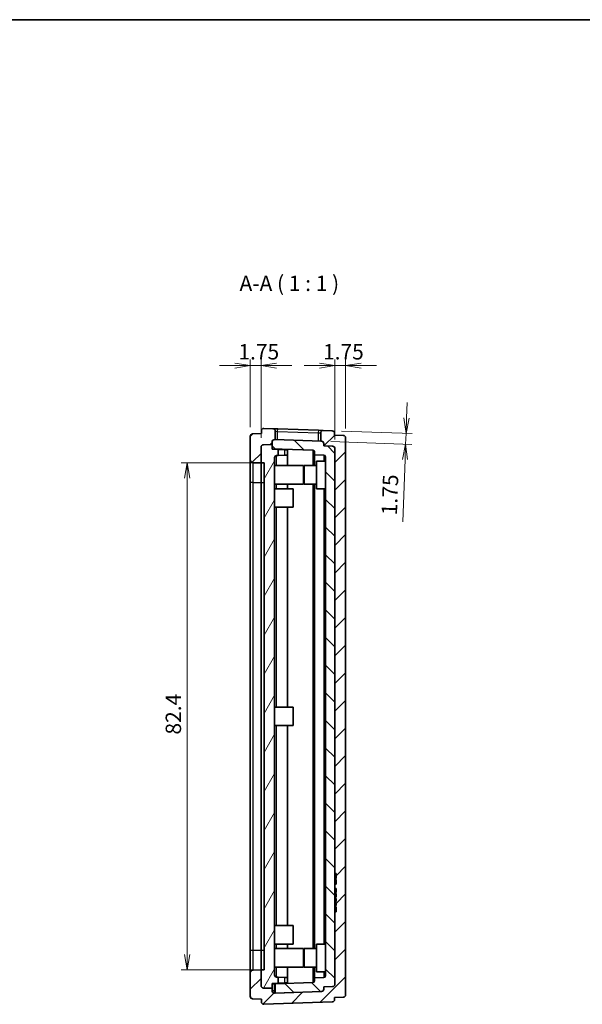
# Model space of a CAD drawing. Units: millimetres. Extents: x 0 to 2667, y 0 to 282.
# Drawn here: x 606 to 698, y 121 to 281 of the extents above; entities that cross this region are included whole.
import ezdxf

# ---------------------------------------------------------------- set-up
doc = ezdxf.new("R2010")
doc.units = ezdxf.units.MM
doc.layers.get('Defpoints').update_dxf_attribs({"lineweight": 25})
for name, color, linetype, lineweight in [('Border (ISO)', 7, 'Continuous', 35), ('Dimension (ISO)', 7, 'Continuous', 18), ('Dimension (ISO) @ 1', 7, 'Continuous', 18), ('Symbol (ISO)', 7, 'Continuous', 18), ('Visible (ISO)', 7, 'Continuous', 35), ('Visible Narrow (ISO)', 7, 'Continuous', 25)]:
    doc.layers.add(name, color=color, linetype=linetype, lineweight=lineweight)
doc.layers.add('Hatch (ISO)', color=1, linetype='Continuous', lineweight=18, true_color=0xff0000)
doc.styles.add('Note Text (TK)', font='MS PGothic.ttf')
doc.dimstyles.new('Default - Method 1b (TK)', dxfattribs={"dimtxt": 2.5, "dimasz": 2.5, "dimexe": 1, "dimexo": 1.5, "dimgap": 1, "dimtad": 1, "dimtoh": 1, "dimrnd": 1e-08, "dimdsep": 46, "dimtxsty": 'Note Text (TK)', "dimblk": 'OPEN', "dimcen": 0.09, "dimdle": 5, "dimclrd": 100, "dimclre": 100, "dimclrt": 7, "dimadec": 1, "dimazin": 1, "dimtfac": 1, "dimtmove": 0, "dimatfit": 3, "dimldrblk": 'OPEN', "dimfxl": 0, "dimtolj": 1, "dimlwd": -1, "dimlwe": -1, "dimarcsym": 0})
pattern_1 = [(45, (386.5, -8), (-2.245064, 2.245064), [])]

# ---------------------------------------------------------------- blocks, each defined once
blk = doc.blocks.new('図面枠 tk図枠')
at = {"layer": 'Border (ISO)'}
blk.add_line((14.5, 289), (405.5, 289), dxfattribs=at)
blk = doc.blocks.new('_Open')
at = {"color": 0, "linetype": 'ByBlock', "lineweight": -2}
for p, q in [((-1, 0.167), (0, 0)), ((-1, -0.167), (0, 0)), ((0, 0), (-1, 0))]:
    blk.add_line(p, q, dxfattribs=at)
blk = doc.blocks.new('*D43')
at = {"layer": 'Defpoints', "color": 0, "transparency": 16777216}
for p in [(643.66, 224.78), (643.66, 213.28), (645.41, 211.53)]:
    blk.add_point(p, dxfattribs=at)
at = {"layer": 'Dimension (ISO)', "color": 100, "transparency": 16777216}
for p, q in [((643.66, 214.78), (643.66, 225.78)), ((645.41, 213.03), (645.41, 225.78)), ((641.16, 224.78), (638.66, 224.78)), ((645.41, 224.78), (643.66, 224.78)), ((647.91, 224.78), (650.41, 224.78))]:
    blk.add_line(p, q, dxfattribs=at)
at = {"layer": 'Dimension (ISO)', "color": 100, "transparency": 16777216, "xscale": 2.5, "yscale": 2.5, "zscale": 2.5}
blk.add_blockref('_Open', (643.66, 224.78), dxfattribs=at)
at = {"layer": 'Dimension (ISO)', "color": 100, "transparency": 16777216, "xscale": 2.5, "yscale": 2.5, "zscale": 2.5, "rotation": 180}
blk.add_blockref('_Open', (645.41, 224.78), dxfattribs=at)
at = {"layer": 'Dimension (ISO)', "color": 7, "transparency": 16777216, "insert": (641.73, 227.03), "char_height": 2.5, "attachment_point": 4, "style": 'Note Text (TK)'}
blk.add_mtext('\\A1;1.75', dxfattribs=at)
blk = doc.blocks.new('*D44')
at = {"layer": 'Defpoints', "color": 0, "transparency": 16777216}
for p in [(659.16, 224.78), (659.16, 213.04), (657.41, 211.29)]:
    blk.add_point(p, dxfattribs=at)
at = {"layer": 'Dimension (ISO)', "color": 100, "transparency": 16777216}
for p, q in [((657.41, 212.79), (657.41, 225.78)), ((659.16, 214.54), (659.16, 225.78)), ((654.91, 224.78), (652.41, 224.78)), ((657.41, 224.78), (659.16, 224.78)), ((661.66, 224.78), (664.16, 224.78))]:
    blk.add_line(p, q, dxfattribs=at)
at = {"layer": 'Dimension (ISO)', "color": 100, "transparency": 16777216, "xscale": 2.5, "yscale": 2.5, "zscale": 2.5}
blk.add_blockref('_Open', (657.41, 224.78), dxfattribs=at)
at = {"layer": 'Dimension (ISO)', "color": 100, "transparency": 16777216, "xscale": 2.5, "yscale": 2.5, "zscale": 2.5, "rotation": 180}
blk.add_blockref('_Open', (659.16, 224.78), dxfattribs=at)
at = {"layer": 'Dimension (ISO)', "color": 7, "transparency": 16777216, "insert": (655.48, 227.03), "char_height": 2.5, "attachment_point": 4, "style": 'Note Text (TK)'}
blk.add_mtext('\\A1;1.75', dxfattribs=at)
blk = doc.blocks.new('*D45')
at = {"layer": 'Defpoints', "color": 0, "transparency": 16777216}
for p in [(656.98, 214.19), (655.23, 212.5), (668.91, 212.02)]:
    blk.add_point(p, dxfattribs=at)
at = {"layer": 'Dimension (ISO)', "color": 100, "transparency": 16777216}
for p, q in [((669.06, 216.27), (669.14, 218.76)), ((658.48, 214.13), (669.97, 213.73)), ((668.97, 213.77), (668.91, 212.02)), ((656.73, 212.45), (669.91, 211.98)), ((668.82, 209.52), (668.47, 199.4))]:
    blk.add_line(p, q, dxfattribs=at)
at = {"layer": 'Dimension (ISO)', "color": 100, "transparency": 16777216, "xscale": 2.5, "yscale": 2.5, "zscale": 2.5}
for p, rotation in [((668.97, 213.77), 267.9999999999996), ((668.91, 212.02), 87.99999999999962)]:
    blk.add_blockref('_Open', p, dxfattribs=dict(at, rotation=rotation))
at = {"layer": 'Dimension (ISO)', "color": 7, "transparency": 16777216, "insert": (666.25, 200.48), "char_height": 2.5, "attachment_point": 4, "rotation": 88, "style": 'Note Text (TK)'}
blk.add_mtext('\\A1;1.75', dxfattribs=at)
blk = doc.blocks.new('*D46')
at = {"layer": 'Defpoints', "color": 0, "transparency": 16777216}
for p in [(645.41, 208.98), (633.41, 126.58), (645.41, 126.58)]:
    blk.add_point(p, dxfattribs=at)
at = {"layer": 'Dimension (ISO)', "color": 100, "transparency": 16777216}
for p, q in [((643.91, 208.98), (632.41, 208.98)), ((633.41, 206.48), (633.41, 129.08)), ((643.91, 126.58), (632.41, 126.58))]:
    blk.add_line(p, q, dxfattribs=at)
at = {"layer": 'Dimension (ISO)', "color": 100, "transparency": 16777216, "xscale": 2.5, "yscale": 2.5, "zscale": 2.5}
for p, rotation in [((633.41, 208.98), 90), ((633.41, 126.58), 270)]:
    blk.add_blockref('_Open', p, dxfattribs=dict(at, rotation=rotation))
at = {"layer": 'Dimension (ISO)', "color": 7, "transparency": 16777216, "insert": (631.16, 164.82), "char_height": 2.5, "attachment_point": 4, "rotation": 90, "style": 'Note Text (TK)'}
blk.add_mtext('\\A1;82.4', dxfattribs=at)

msp = doc.modelspace()

# ---------------------------------------------------------------- hatches: boundary and pattern name
at = {"layer": 'Hatch (ISO)'}
h = msp.add_hatch(dxfattribs=at)
h.set_pattern_fill('ANSI31', color=256, scale=25.4, style=0)
h.set_pattern_definition(pattern_1)
edge = h.paths.add_edge_path()
edge.add_ellipse((645.8134, 211.5283), major_axis=(-0.4, 0), ratio=1, start_angle=272, end_angle=360)
edge.add_line((645.4134, 211.5283), (645.4134, 208.9774))
edge.add_line((645.4134, 208.9774), (644.1547, 208.9994))
edge.add_ellipse((644.1634, 209.4993), major_axis=(-0.5, 0), ratio=1, start_angle=0, end_angle=89, ccw=False)
edge.add_line((643.6634, 209.4993), (643.6634, 213.2783))
edge.add_ellipse((644.0634, 213.2783), major_axis=(-0.014, 0.3998), ratio=1, start_angle=0, end_angle=88, ccw=False)
edge.add_line((644.0495, 213.6781), (645.4634, 213.7274))
edge.add_line((645.4634, 213.7274), (645.4634, 214.1743))
edge.add_ellipse((645.8634, 214.1743), major_axis=(0.014, 0.3998), ratio=1, start_angle=0, end_angle=92, ccw=False)
edge.add_line((645.8774, 214.5741), (647.3274, 214.5235))
edge.add_ellipse((647.3134, 214.1237), major_axis=(0.4, 0), ratio=1, start_angle=0, end_angle=88, ccw=False)
edge.add_line((647.7134, 214.1237), (647.7134, 212.76))
edge.add_line((647.7134, 212.76), (647.6274, 212.763))
edge.add_ellipse((647.6134, 212.3632), major_axis=(-0.4, 0), ratio=1, start_angle=268, end_angle=360)
edge.add_line((647.2134, 212.3632), (647.2134, 211.9774))
edge.add_line((647.2134, 211.9774), (645.7995, 211.9281))
h = msp.add_hatch(dxfattribs=at)
h.set_pattern_fill('ANSI31', color=256, scale=25.4, style=0)
h.set_pattern_definition(pattern_1)
edge = h.paths.add_edge_path()
edge.add_ellipse((645.8634, 121.3805), major_axis=(-0.4, 0), ratio=1, start_angle=0, end_angle=92)
edge.add_line((645.8774, 120.9808), (656.9774, 121.3684))
edge.add_ellipse((656.9634, 121.7682), major_axis=(0.014, -0.3998), ratio=1, start_angle=0, end_angle=88)
edge.add_line((657.3634, 121.7682), (657.3634, 122.0646))
edge.add_line((657.3634, 122.0646), (658.7774, 122.114))
edge.add_ellipse((658.7634, 122.5137), major_axis=(0.014, -0.3998), ratio=1, start_angle=0, end_angle=88)
edge.add_line((659.1634, 122.5137), (659.1634, 213.0412))
edge.add_ellipse((658.7634, 213.0412), major_axis=(0.4, 0), ratio=1, start_angle=0, end_angle=88)
edge.add_line((658.7774, 213.4409), (657.3634, 213.4903))
edge.add_line((657.3634, 213.4903), (657.3634, 213.7867))
edge.add_ellipse((656.9634, 213.7867), major_axis=(0.4, 0), ratio=1, start_angle=0, end_angle=88)
edge.add_line((656.9774, 214.1865), (655.5274, 214.2371))
edge.add_ellipse((655.5134, 213.8374), major_axis=(0.014, 0.3998), ratio=1, start_angle=0, end_angle=92)
edge.add_line((655.1134, 213.8374), (655.1134, 212.5016))
edge.add_line((655.1134, 212.5016), (655.2274, 212.4976))
edge.add_ellipse((655.2134, 212.0978), major_axis=(0.014, 0.3998), ratio=1, start_angle=272, end_angle=360, ccw=False)
edge.add_line((655.6134, 212.0978), (655.6134, 211.7403))
edge.add_line((655.6134, 211.7403), (657.0274, 211.6909))
edge.add_ellipse((657.0134, 211.2912), major_axis=(0.014, 0.3998), ratio=1, start_angle=272, end_angle=360, ccw=False)
edge.add_line((657.4134, 211.2912), (657.4134, 142.217))
edge.add_line((657.4134, 142.217), (657.6134, 142.217))
edge.add_line((657.6134, 142.217), (657.6134, 141.417))
edge.add_line((657.6134, 141.417), (657.4134, 141.417))
edge.add_line((657.4134, 141.417), (657.4134, 141.2557))
edge.add_line((657.4134, 141.2557), (657.6134, 141.2557))
edge.add_line((657.6134, 141.2557), (657.6134, 140.5046))
edge.add_line((657.6134, 140.5046), (657.4134, 140.5046))
edge.add_line((657.4134, 140.5046), (657.4134, 139.8065))
edge.add_line((657.4134, 139.8065), (657.6134, 139.8065))
edge.add_line((657.6134, 139.8065), (657.6134, 139.1632))
edge.add_line((657.6134, 139.1632), (657.4134, 139.1632))
edge.add_line((657.4134, 139.1632), (657.4134, 139.0055))
edge.add_line((657.4134, 139.0055), (657.6134, 139.0055))
edge.add_line((657.6134, 139.0055), (657.6134, 138.4158))
edge.add_line((657.6134, 138.4158), (657.4134, 138.4158))
edge.add_line((657.4134, 138.4158), (657.4134, 138.1971))
edge.add_line((657.4134, 138.1971), (657.6134, 138.1971))
edge.add_line((657.6134, 138.1971), (657.6134, 137.6631))
edge.add_line((657.6134, 137.6631), (657.4134, 137.6631))
edge.add_line((657.4134, 137.6631), (657.4134, 137.4385))
edge.add_line((657.4134, 137.4385), (657.6134, 137.4385))
edge.add_line((657.6134, 137.4385), (657.6134, 137.0494))
edge.add_line((657.6134, 137.0494), (657.4134, 137.0494))
edge.add_line((657.4134, 137.0494), (657.4134, 136.8476))
edge.add_line((657.4134, 136.8476), (657.6134, 136.8476))
edge.add_line((657.6134, 136.8476), (657.6134, 136.0274))
edge.add_line((657.6134, 136.0274), (657.4134, 136.0274))
edge.add_line((657.4134, 136.0274), (657.4134, 124.2637))
edge.add_ellipse((657.0134, 124.2637), major_axis=(0.4, 0), ratio=1, start_angle=272, end_angle=360, ccw=False)
edge.add_line((657.0274, 123.864), (655.6134, 123.8146))
edge.add_line((655.6134, 123.8146), (655.6134, 123.4571))
edge.add_ellipse((655.2134, 123.4571), major_axis=(0.4, 0), ratio=1, start_angle=272, end_angle=360, ccw=False)
edge.add_line((655.2274, 123.0573), (647.7134, 122.7949))
edge.add_line((647.7134, 122.7949), (647.6274, 122.7919))
edge.add_ellipse((647.6134, 123.1917), major_axis=(0.014, -0.3998), ratio=1, start_angle=268, end_angle=360, ccw=False)
edge.add_line((647.2134, 123.1917), (647.2134, 123.5774))
edge.add_line((647.2134, 123.5774), (645.7995, 123.6268))
edge.add_ellipse((645.8134, 124.0266), major_axis=(-0.014, -0.3998), ratio=1, start_angle=272, end_angle=360, ccw=False)
edge.add_line((645.4134, 124.0266), (645.4134, 126.5774))
edge.add_line((645.4134, 126.5774), (644.1547, 126.5555))
edge.add_ellipse((644.1634, 126.0555), major_axis=(-0.0087, 0.4999), ratio=1, start_angle=0, end_angle=89)
edge.add_line((643.6634, 126.0555), (643.6634, 122.2766))
edge.add_ellipse((644.0634, 122.2766), major_axis=(-0.4, 0), ratio=1, start_angle=0, end_angle=88)
edge.add_line((644.0495, 121.8768), (645.4634, 121.8274))
edge.add_line((645.4634, 121.8274), (645.4634, 121.3805))
h = msp.add_hatch(dxfattribs=at)
h.set_pattern_fill('ANSI31', color=256, scale=25.4, angle=14.999978, style=0)
h.set_pattern_definition([(60, (386.5, -8), (-2.74963, 1.5875), [])])
edge = h.paths.add_edge_path()
edge.add_ellipse((645.8134, 124.0266), major_axis=(-0.4, 0), ratio=1, start_angle=0, end_angle=88)
edge.add_line((645.7995, 123.6268), (647.2134, 123.5774))
edge.add_line((647.2134, 123.5774), (647.2134, 124.3774))
edge.add_line((647.2134, 124.3774), (648.2134, 124.4124))
edge.add_line((648.2134, 124.4124), (648.2134, 125.3798))
edge.add_line((648.2134, 125.3798), (647.903, 125.3907))
edge.add_ellipse((647.9134, 125.6905), major_axis=(-0.0105, -0.2998), ratio=1, start_angle=272, end_angle=360, ccw=False)
edge.add_line((647.6134, 125.6905), (647.6134, 209.8644))
edge.add_ellipse((647.9134, 209.8644), major_axis=(-0.3, 0), ratio=1, start_angle=272, end_angle=360, ccw=False)
edge.add_line((647.903, 210.1642), (648.2134, 210.1751))
edge.add_line((648.2134, 210.1751), (648.2134, 211.1425))
edge.add_line((648.2134, 211.1425), (647.2134, 211.1774))
edge.add_line((647.2134, 211.1774), (647.2134, 211.2765))
edge.add_line((647.2134, 211.2765), (647.2134, 211.9774))
edge.add_line((647.2134, 211.9774), (645.7995, 211.9281))
edge.add_ellipse((645.8134, 211.5283), major_axis=(-0.014, 0.3998), ratio=1, start_angle=0, end_angle=88)
edge.add_line((645.4134, 211.5283), (645.4134, 208.9774))
edge.add_line((645.4134, 208.9774), (645.9134, 208.9774))
edge.add_line((645.9134, 208.9774), (645.9134, 126.5774))
edge.add_line((645.9134, 126.5774), (645.4134, 126.5774))
edge.add_line((645.4134, 126.5774), (645.4134, 124.0266))
h = msp.add_hatch(dxfattribs=at)
h.set_pattern_fill('ANSI31', color=256, scale=25.4, angle=90.00021, style=0)
h.set_pattern_definition([(135.0002, (386.5, -8), (-2.245056, -2.245072), [])])
edge = h.paths.add_edge_path()
edge.add_line((647.2134, 212.3632), (647.2134, 211.9774))
edge.add_line((647.2134, 211.9774), (647.2134, 211.2765))
edge.add_line((647.2134, 211.2765), (653.8239, 211.0457))
edge.add_ellipse((653.8134, 210.7459), major_axis=(0.0105, 0.2998), ratio=1, start_angle=272, end_angle=360, ccw=False)
edge.add_line((654.1134, 210.7459), (654.1134, 210.2918))
edge.add_line((654.1134, 210.2918), (655.6239, 210.239))
edge.add_ellipse((655.6134, 209.9392), major_axis=(0.0105, 0.2998), ratio=1, start_angle=272, end_angle=360, ccw=False)
edge.add_line((655.9134, 209.9392), (655.9134, 125.6157))
edge.add_ellipse((655.6134, 125.6157), major_axis=(0.3, 0), ratio=1, start_angle=272, end_angle=360, ccw=False)
edge.add_line((655.6239, 125.3159), (654.1134, 125.2631))
edge.add_line((654.1134, 125.2631), (654.1134, 124.809))
edge.add_ellipse((653.8134, 124.809), major_axis=(0.3, 0), ratio=1, start_angle=272, end_angle=360, ccw=False)
edge.add_line((653.8239, 124.5092), (647.7134, 124.2958))
edge.add_line((647.7134, 124.2958), (647.7134, 122.7949))
edge.add_line((647.7134, 122.7949), (655.2274, 123.0573))
edge.add_ellipse((655.2134, 123.4571), major_axis=(0.014, -0.3998), ratio=1, start_angle=0, end_angle=88)
edge.add_line((655.6134, 123.4571), (655.6134, 123.8146))
edge.add_line((655.6134, 123.8146), (657.0274, 123.864))
edge.add_ellipse((657.0134, 124.2637), major_axis=(0.014, -0.3998), ratio=1, start_angle=0, end_angle=88)
edge.add_line((657.4134, 124.2637), (657.4134, 136.0274))
edge.add_line((657.4134, 136.0274), (657.4134, 136.8476))
edge.add_line((657.4134, 136.8476), (657.4134, 137.0494))
edge.add_line((657.4134, 137.0494), (657.4134, 137.4385))
edge.add_line((657.4134, 137.4385), (657.4134, 137.6631))
edge.add_line((657.4134, 137.6631), (657.4134, 138.1971))
edge.add_line((657.4134, 138.1971), (657.4134, 138.4158))
edge.add_line((657.4134, 138.4158), (657.4134, 139.0055))
edge.add_line((657.4134, 139.0055), (657.4134, 139.1632))
edge.add_line((657.4134, 139.1632), (657.4134, 139.8065))
edge.add_line((657.4134, 139.8065), (657.4134, 140.5046))
edge.add_line((657.4134, 140.5046), (657.4134, 141.2557))
edge.add_line((657.4134, 141.2557), (657.4134, 141.417))
edge.add_line((657.4134, 141.417), (657.4134, 142.217))
edge.add_line((657.4134, 142.217), (657.4134, 211.2912))
edge.add_ellipse((657.0134, 211.2912), major_axis=(0.4, 0), ratio=1, start_angle=0, end_angle=88)
edge.add_line((657.0274, 211.6909), (655.6134, 211.7403))
edge.add_line((655.6134, 211.7403), (655.6134, 212.0978))
edge.add_ellipse((655.2134, 212.0978), major_axis=(0.4, 0), ratio=1, start_angle=0, end_angle=88)
edge.add_line((655.2274, 212.4976), (655.1134, 212.5016))
edge.add_line((655.1134, 212.5016), (647.7134, 212.76))
edge.add_line((647.7134, 212.76), (647.6274, 212.763))
edge.add_ellipse((647.6134, 212.3632), major_axis=(0.014, 0.3998), ratio=1, start_angle=0, end_angle=92)

# ---------------------------------------------------------------- linework, layer by layer
at = {"layer": 'Visible (ISO)'}
for p, q in [((647.3274, 214.5235), (645.8774, 214.5741)), ((648.1274, 214.4955), (647.3274, 214.5235)), ((654.7274, 214.2651), (648.1274, 214.4955)), ((643.6634, 213.2783), (643.6634, 209.4993)), ((645.4634, 213.7274), (644.0495, 213.6781)), ((645.4634, 214.1743), (645.4634, 213.7274)), ((647.7134, 212.76), (647.7134, 214.1237)), ((655.5274, 214.2371), (654.7274, 214.2651)), ((655.1134, 213.8374), (655.1134, 212.5016)), ((656.9774, 214.1865), (655.5274, 214.2371)), ((657.3634, 213.4903), (657.3634, 213.7867)), ((658.7774, 213.4409), (657.3634, 213.4903)), ((659.1634, 122.5137), (659.1634, 213.0412)), ((645.4134, 208.9774), (645.4134, 211.5283)), ((645.4134, 211.5283), (645.4134, 208.9774)), ((645.7995, 211.9281), (647.2134, 211.9774)), ((647.2134, 211.9774), (645.7995, 211.9281)), ((647.2134, 211.9774), (647.2134, 212.3632)), ((647.2134, 212.3632), (647.2134, 211.2765)), ((647.2134, 211.1774), (647.2134, 211.9774)), ((647.2134, 211.2765), (653.8239, 211.0457)), ((647.6274, 212.763), (647.7134, 212.76)), ((655.2274, 212.4976), (647.6274, 212.763)), ((655.1134, 212.5016), (655.2274, 212.4976)), ((655.6134, 212.0978), (655.6134, 211.7403)), ((655.6134, 211.7403), (655.6134, 212.0978)), ((655.6134, 211.7403), (657.0274, 211.6909)), ((657.0274, 211.6909), (655.6134, 211.7403)), ((657.4134, 211.2912), (657.4134, 142.217)), ((657.4134, 124.2637), (657.4134, 211.2912)), ((648.2134, 211.1425), (647.2134, 211.1774)), ((647.6134, 125.6905), (647.6134, 209.8644)), ((647.903, 210.1642), (648.2134, 210.1751)), ((648.2134, 210.1751), (648.2134, 211.1425)), ((648.2134, 211.1425), (649.2309, 211.107)), ((649.2309, 210.2106), (648.2134, 210.1751)), ((649.2309, 211.107), (649.7134, 211.0901)), ((649.7134, 210.2274), (649.2309, 210.2106)), ((649.7134, 210.2274), (649.7134, 211.0901)), ((649.7134, 210.2274), (649.7134, 208.5274)), ((654.1134, 210.7459), (654.1134, 210.2918)), ((654.1134, 210.2918), (655.6239, 210.239)), ((654.1134, 208.5274), (654.1134, 210.2918)), ((655.9134, 209.9392), (655.9134, 125.6157)), ((643.6634, 209.4993), (643.6634, 205.7774)), ((644.1547, 208.9994), (645.4134, 208.9774)), ((645.4134, 205.7774), (645.4134, 208.9774)), ((645.4134, 208.9774), (645.9134, 208.9774)), ((645.4134, 205.7774), (645.4134, 208.9774)), ((645.9134, 208.9774), (645.9134, 126.5774)), ((647.6134, 208.5274), (652.3134, 208.5274)), ((652.3134, 208.5274), (652.3134, 205.5274)), ((652.4134, 205.5274), (652.4134, 208.5274)), ((654.4134, 208.5274), (652.4134, 208.5274)), ((654.4134, 204.7774), (654.4134, 209.2774)), ((655.9134, 209.2774), (654.4134, 209.2774)), ((643.6634, 205.7774), (643.6634, 129.7774)), ((645.4134, 129.7774), (645.4134, 205.7774)), ((645.4134, 129.7774), (645.4134, 205.7774)), ((647.6134, 205.5274), (652.3134, 205.5274)), ((649.7134, 205.5274), (649.7134, 204.7774)), ((654.4134, 205.5274), (652.4134, 205.5274)), ((654.1134, 130.0274), (654.1134, 205.5274)), ((647.6134, 204.7774), (650.6134, 204.7774)), ((650.6134, 204.7774), (650.6134, 201.7774)), ((655.9134, 204.7774), (654.4134, 204.7774)), ((647.6134, 201.7774), (650.6134, 201.7774)), ((649.7134, 201.7774), (649.7134, 169.2774)), ((647.6134, 169.2774), (650.6134, 169.2774)), ((650.6134, 169.2774), (650.6134, 166.2774)), ((647.6134, 166.2774), (650.6134, 166.2774)), ((649.7134, 166.2774), (649.7134, 133.7774)), ((657.4134, 142.217), (657.6134, 142.217)), ((657.6134, 141.417), (657.4134, 141.417)), ((657.4134, 141.417), (657.4134, 141.2557)), ((657.4134, 141.2557), (657.6134, 141.2557)), ((657.6134, 142.217), (657.6134, 141.417)), ((657.6134, 141.2557), (657.6134, 140.5046)), ((657.4134, 140.7752), (657.6134, 140.7752)), ((657.6134, 140.5046), (657.4134, 140.5046)), ((657.4134, 140.5046), (657.4134, 139.8065)), ((657.4134, 139.8065), (657.6134, 139.8065)), ((657.4134, 139.6437), (657.6134, 139.6437)), ((657.6134, 139.8065), (657.6134, 139.1632)), ((657.6134, 139.1632), (657.4134, 139.1632)), ((657.4134, 139.1632), (657.4134, 139.0055)), ((657.4134, 139.0055), (657.6134, 139.0055)), ((657.4134, 138.5055), (657.6134, 138.5055)), ((657.4134, 138.4587), (657.6134, 138.4587)), ((657.6134, 138.4158), (657.4134, 138.4158)), ((657.4134, 138.4158), (657.4134, 138.1971)), ((657.4134, 138.1971), (657.6134, 138.1971)), ((657.4134, 137.8318), (657.6134, 137.8318)), ((657.6134, 137.6631), (657.4134, 137.6631)), ((657.4134, 137.6631), (657.4134, 137.4385)), ((657.6134, 139.0055), (657.6134, 138.4158)), ((657.6134, 138.1971), (657.6134, 137.6631)), ((657.4134, 137.4385), (657.6134, 137.4385)), ((657.4134, 137.3452), (657.6134, 137.3452)), ((657.6134, 137.0494), (657.4134, 137.0494)), ((657.4134, 137.0494), (657.4134, 136.8476)), ((657.4134, 136.8476), (657.6134, 136.8476)), ((657.4134, 136.8212), (657.6134, 136.8212)), ((657.4134, 136.7838), (657.6134, 136.7838)), ((657.6134, 136.0274), (657.4134, 136.0274)), ((657.4134, 136.0274), (657.4134, 124.2637)), ((657.6134, 137.4385), (657.6134, 137.0494)), ((657.6134, 136.8476), (657.6134, 136.0274)), ((647.6134, 133.7774), (650.6134, 133.7774)), ((650.6134, 133.7774), (650.6134, 130.7774)), ((643.6634, 129.7774), (643.6634, 126.0555)), ((645.4134, 126.5774), (645.4134, 129.7774)), ((645.4134, 126.5774), (645.4134, 129.7774)), ((647.6134, 130.7774), (650.6134, 130.7774)), ((647.6134, 130.0274), (652.3134, 130.0274)), ((649.7134, 130.7774), (649.7134, 130.0274)), ((652.3134, 130.0274), (652.3134, 127.0274)), ((652.4134, 127.0274), (652.4134, 130.0274)), ((654.4134, 130.0274), (652.4134, 130.0274)), ((654.4134, 126.2774), (654.4134, 130.7774)), ((655.9134, 130.7774), (654.4134, 130.7774)), ((645.4134, 126.5774), (644.1547, 126.5555)), ((645.4134, 124.0266), (645.4134, 126.5774)), ((645.9134, 126.5774), (645.4134, 126.5774)), ((645.4134, 126.5774), (645.4134, 124.0266)), ((647.6134, 127.0274), (652.3134, 127.0274)), ((649.7134, 127.0274), (649.7134, 125.3274)), ((654.4134, 127.0274), (652.4134, 127.0274)), ((654.1134, 125.2631), (654.1134, 127.0274)), ((643.6634, 126.0555), (643.6634, 122.2766)), ((648.2134, 125.3798), (647.903, 125.3907)), ((648.2134, 124.4124), (648.2134, 125.3798)), ((648.2134, 125.3798), (649.2309, 125.3443)), ((649.2309, 125.3443), (649.7134, 125.3274)), ((649.7134, 124.4647), (649.7134, 125.3274)), ((655.6239, 125.3159), (654.1134, 125.2631)), ((654.1134, 125.2631), (654.1134, 124.809)), ((655.9134, 126.2774), (654.4134, 126.2774)), ((647.2134, 123.5774), (645.7995, 123.6268)), ((645.7995, 123.6268), (647.2134, 123.5774)), ((647.2134, 124.3774), (648.2134, 124.4124)), ((647.2134, 123.5774), (647.2134, 124.3774)), ((647.2134, 124.2784), (647.6134, 124.2923)), ((647.2134, 123.1917), (647.2134, 123.5774)), ((647.6134, 124.2923), (647.7134, 124.2958)), ((653.8239, 124.5092), (647.7134, 124.2958)), ((647.7134, 124.2958), (647.7134, 122.7949)), ((649.2309, 124.4479), (648.2134, 124.4124)), ((649.7134, 124.4647), (649.2309, 124.4479)), ((657.0274, 123.864), (655.6134, 123.8146)), ((655.6134, 123.8146), (657.0274, 123.864)), ((655.6134, 123.8146), (655.6134, 123.4571)), ((655.6134, 123.4571), (655.6134, 123.8146)), ((644.0495, 121.8768), (645.4634, 121.8274)), ((645.4634, 121.8274), (645.4634, 121.3805)), ((655.2274, 123.0573), (647.6274, 122.7919)), ((647.7134, 122.7949), (655.2274, 123.0573)), ((657.3634, 122.0646), (658.7774, 122.114)), ((657.3634, 121.7682), (657.3634, 122.0646)), ((645.8774, 120.9808), (656.9774, 121.3684))]:
    msp.add_line(p, q, dxfattribs=at)
for centre, radius, start, end in [((645.8634, 214.1743), 0.4, 88, 180), ((647.3134, 214.1237), 0.4, 0, 88), ((644.0634, 213.2783), 0.4, 92, 180), ((655.5134, 213.8374), 0.4, 88, 180), ((656.9634, 213.7867), 0.4, 0, 88), ((658.7634, 213.0412), 0.4, 0, 88), ((645.8134, 211.5283), 0.4, 92, 180), ((645.8134, 211.5283), 0.4, 92, 180), ((647.6134, 212.3632), 0.4, 88, 180), ((647.6134, 212.3632), 0.4, 88, 180), ((655.2134, 212.0978), 0.4, 0, 88), ((655.2134, 212.0978), 0.4, 0, 88), ((657.0134, 211.2912), 0.4, 0, 88), ((657.0134, 211.2912), 0.4, 0, 88), ((647.9134, 209.8644), 0.3, 92, 180), ((653.8134, 210.7459), 0.3, 0, 88), ((655.6134, 209.9392), 0.3, 0, 88), ((644.1634, 209.4993), 0.5, 180, 269), ((644.1634, 126.0555), 0.5, 91, 180), ((647.9134, 125.6905), 0.3, 180, 268), ((655.6134, 125.6157), 0.3, 272, 0), ((645.8134, 124.0266), 0.4, 180, 268), ((645.8134, 124.0266), 0.4, 180, 268), ((653.8134, 124.809), 0.3, 272, 0), ((655.2134, 123.4571), 0.4, 272, 0), ((655.2134, 123.4571), 0.4, 272, 0), ((657.0134, 124.2637), 0.4, 272, 0), ((657.0134, 124.2637), 0.4, 272, 0), ((644.0634, 122.2766), 0.4, 180, 268), ((647.6134, 123.1917), 0.4, 180, 272), ((656.9634, 121.7682), 0.4, 272, 0), ((658.7634, 122.5137), 0.4, 272, 0), ((645.8634, 121.3805), 0.4, 180, 272)]:
    msp.add_arc(centre, radius, start, end, dxfattribs=at)
at = {"layer": 'Visible Narrow (ISO)'}
for p, q in [((648.1134, 214.0958), (648.1274, 214.4955)), ((647.7134, 214.1237), (648.1134, 214.0958)), ((648.1134, 214.0958), (654.7134, 213.8653)), ((648.1134, 212.746), (648.1134, 214.0958)), ((654.7274, 214.2651), (654.7134, 213.8653)), ((654.7134, 213.8653), (655.1134, 213.8374)), ((654.7134, 213.8653), (654.7134, 212.5155)), ((647.903, 208.5274), (647.903, 210.1642)), ((649.2309, 211.107), (649.2309, 210.2106)), ((653.8239, 211.0457), (653.8239, 208.5274)), ((655.6239, 210.239), (655.6239, 209.2774)), ((644.1547, 205.7774), (644.1547, 208.9994)), ((644.1547, 205.7774), (643.6634, 205.7774)), ((644.1547, 129.7774), (644.1547, 205.7774)), ((644.1547, 205.7774), (645.4134, 205.7774)), ((645.4134, 205.7774), (645.9134, 205.7774)), ((647.903, 204.7774), (647.903, 205.5274)), ((652.3134, 205.7774), (652.4134, 205.7774)), ((653.8239, 205.5274), (653.8239, 130.0274)), ((655.6239, 204.7774), (655.6239, 130.7774)), ((647.903, 169.2774), (647.903, 201.7774)), ((647.903, 133.7774), (647.903, 166.2774)), ((657.4134, 141.717), (657.6134, 141.717)), ((657.4134, 140.9848), (657.6134, 140.9848)), ((657.4134, 139.4341), (657.6134, 139.4341)), ((657.4134, 138.1967), (657.6134, 138.1967)), ((657.4134, 138.047), (657.6134, 138.047)), ((657.4134, 137.9253), (657.6134, 137.9253)), ((657.4134, 137.1019), (657.6134, 137.1019)), ((657.4134, 136.5274), (657.6134, 136.5274)), ((643.6634, 129.7774), (644.1547, 129.7774)), ((644.1547, 126.5555), (644.1547, 129.7774)), ((644.1547, 129.7774), (645.4134, 129.7774)), ((645.4134, 129.7774), (645.9134, 129.7774)), ((647.903, 130.0274), (647.903, 130.7774)), ((652.3134, 129.7774), (652.4134, 129.7774)), ((647.903, 125.3907), (647.903, 127.0274)), ((653.8239, 127.0274), (653.8239, 124.5092)), ((649.2309, 125.3443), (649.2309, 124.4479)), ((655.6239, 126.2774), (655.6239, 125.3159)), ((647.6134, 123.1917), (647.6134, 124.2923)), ((647.6134, 123.1917), (647.2134, 123.1917)), ((647.7134, 123.1951), (647.6134, 123.1917)), ((647.6274, 122.7919), (647.6134, 123.1917))]:
    msp.add_line(p, q, dxfattribs=at)

# ---------------------------------------------------------------- block references
msp.add_blockref('図面枠 tk図枠', (386.5, -8))

# ---------------------------------------------------------------- texts
at = {"layer": 'Symbol (ISO)', "color": 7, "insert": (641.9147, 236.1184), "char_height": 2.5, "attachment_point": 7, "style": 'Note Text (TK)'}
msp.add_mtext('A-A ( 1 : 1 )', dxfattribs=at)

# ---------------------------------------------------------------- dimensions: what is measured, and where the dimension line sits
at = {"layer": 'Dimension (ISO) @ 1', "color": 100, "true_color": 0x00ff3f}
for base, p1, p2, angle, override, picture, middle in [((643.6634, 224.7774), (645.4134, 211.5283), (643.6634, 213.2783), 180, {"dimscale": 1, "dimgap": 1, "dimtoh": 0, "dimdec": 2, "dimtol": 0, "dimlim": 0, "dimtp": 0, "dimtm": 0, "dimtdec": 2, "dimtix": 0, "dimtofl": 1, "dimtmove": 0, "dimatfit": 1}, '*D43', (644.5384, 224.7774)), ((659.1634, 224.7774), (657.4134, 211.2912), (659.1634, 213.0412), 180, {"dimscale": 1, "dimgap": 1, "dimtoh": 0, "dimdec": 2, "dimtol": 0, "dimlim": 0, "dimtp": 0, "dimtm": 0, "dimtdec": 2, "dimtix": 0, "dimtofl": 1, "dimtmove": 0, "dimatfit": 1}, '*D44', (658.2884, 224.7774)), ((668.9091, 212.0198), (656.9774, 214.1865), (655.2274, 212.4976), 88, {"dimscale": 1, "dimgap": 1, "dimtoh": 0, "dimdec": 2, "dimtol": 0, "dimlim": 0, "dimtp": 0, "dimtm": 0, "dimtdec": 2, "dimtix": 0, "dimtofl": 1, "dimtmove": 0, "dimatfit": 1}, '*D45', (668.6015, 203.2127)), ((633.4134, 126.5774), (645.4134, 208.9774), (645.4134, 126.5774), 90, {"dimscale": 1, "dimgap": 1, "dimtoh": 0, "dimdec": 2, "dimtol": 0, "dimlim": 0, "dimtp": 0, "dimtm": 0, "dimtdec": 2, "dimtix": 0, "dimtofl": 0, "dimtmove": 0, "dimatfit": 1}, '*D46', (633.4134, 167.7774))]:
    dim = msp.add_linear_dim(base=base, p1=p1, p2=p2, angle=angle, dimstyle='Default - Method 1b (TK)', override=override, dxfattribs=at)
    dim.commit()
    dim.dimension.update_dxf_attribs({"geometry": picture, "text_midpoint": middle, "dimtype": 160})

doc.saveas('drawing.dxf')
